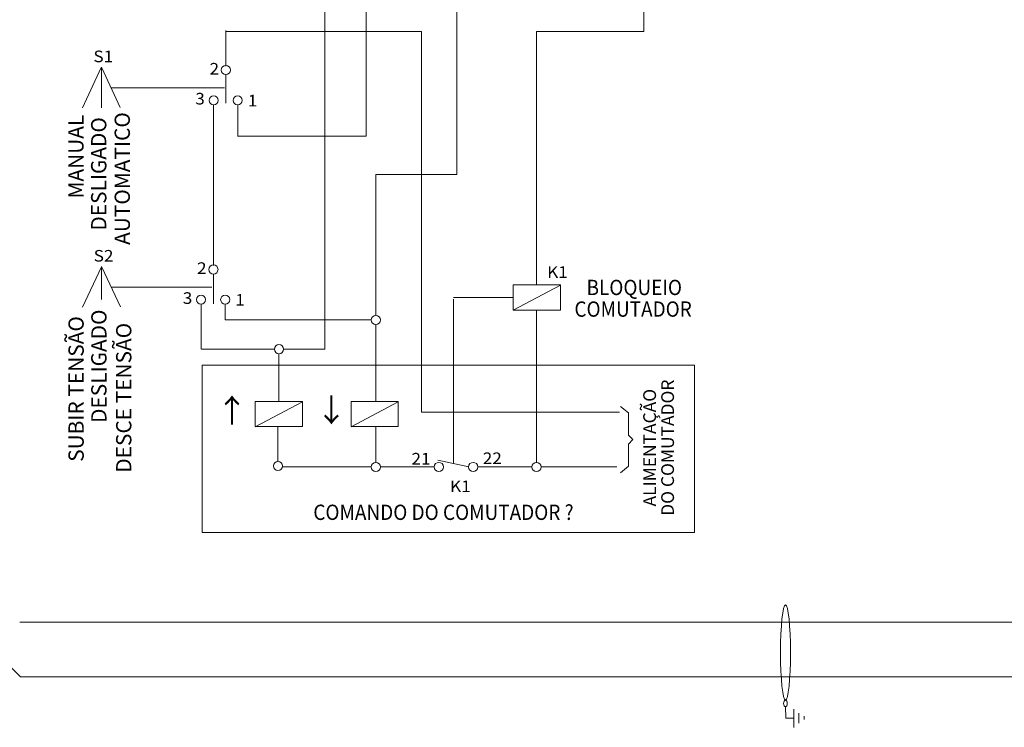
# Model space of a CAD drawing. Units: millimetres. Extents: x -312 to 872, y -100 to 160.
# Drawn here: x 610 to 718, y -75 to 2 of the extents above; entities that cross this region are included whole.
import ezdxf

# ---------------------------------------------------------------- set-up
doc = ezdxf.new("R2010")
doc.units = ezdxf.units.MM
doc.header["$MEASUREMENT"] = 0
doc.layers.add('layer 1', color=7, linetype='Continuous', plot=False)
doc.styles.add('759', font='arial.ttf', dxfattribs={"height": 1})
doc.styles.add('760', font='arial.ttf', dxfattribs={"height": 1})
doc.styles.add('761', font='arial.ttf', dxfattribs={"height": 1})
doc.styles.add('762', font='arial.ttf', dxfattribs={"height": 1})
doc.styles.add('763', font='arial.ttf', dxfattribs={"height": 1})
doc.styles.add('764', font='arial.ttf', dxfattribs={"height": 1})
doc.styles.add('765', font='arial.ttf', dxfattribs={"height": 1})
doc.styles.add('766', font='arial.ttf', dxfattribs={"height": 1})
doc.styles.add('767', font='arial.ttf', dxfattribs={"height": 1})
doc.styles.add('768', font='arial.ttf', dxfattribs={"height": 1})
doc.styles.add('769', font='arial.ttf', dxfattribs={"height": 1})
doc.styles.add('770', font='arial.ttf', dxfattribs={"height": 1})
doc.styles.add('771', font='arial.ttf', dxfattribs={"height": 1})
doc.styles.add('772', font='arial.ttf', dxfattribs={"height": 1})
doc.styles.add('773', font='arial.ttf', dxfattribs={"height": 1})
doc.styles.add('774', font='arial.ttf', dxfattribs={"height": 1})
doc.styles.add('775', font='arial.ttf', dxfattribs={"height": 1})
doc.styles.add('776', font='arial.ttf', dxfattribs={"height": 1})
doc.styles.add('777', font='arial.ttf', dxfattribs={"height": 1})
doc.styles.add('778', font='arial.ttf', dxfattribs={"height": 1})
doc.styles.add('779', font='arial.ttf', dxfattribs={"height": 1})
doc.styles.add('780', font='calibrib.ttf', dxfattribs={"height": 1})
doc.styles.add('781', font='calibrib.ttf', dxfattribs={"height": 1})
doc.styles.add('782', font='arial.ttf', dxfattribs={"height": 1})
doc.styles.add('783', font='arial.ttf', dxfattribs={"height": 1})

msp = doc.modelspace()

# ---------------------------------------------------------------- linework, layer by layer
at = {"layer": 'layer 1', "linetype": 'ByBlock', "lineweight": 20}
for points in [[(663.82, -29.7), (669, -29.7), (669, -26.95), (663.82, -26.95), (663.82, -29.7)], [(635.58, -42.46), (640.77, -42.46), (640.77, -39.71), (635.58, -39.71), (635.58, -42.46)], [(646.07, -42.46), (651.25, -42.46), (651.25, -39.71), (646.07, -39.71), (646.07, -42.46)]]:
    msp.add_lwpolyline(points, close=True, dxfattribs=at)
at = {"layer": 'layer 1', "linetype": 'ByBlock', "lineweight": 9}
msp.add_lwpolyline([(629.75, -54.07), (683.71, -54.07), (683.71, -35.73), (629.75, -35.73), (629.75, -54.07)], close=True, dxfattribs=at)
for centre in [(648.79, -30.78), (638.17, -33.98), (638.07, -46.78), (648.79, -46.88), (666.39, -46.88)]:
    msp.add_ellipse(centre, major_axis=(0, 0.5), ratio=1, dxfattribs=at)
at = {"layer": 'layer 1', "linetype": 'ByBlock', "lineweight": 20}
for points in [[(657.67, 10.42), (657.67, 10.42), (657.67, -14.84), (657.67, -14.84)], [(678.15, 10.42), (678.15, 10.42), (678.15, 0.81), (678.15, 0.81)], [(643.22, 3.81), (643.22, 3.81), (643.22, -33.98), (643.22, -33.98)], [(647.72, 3.31), (647.72, -2.81), (647.72, -10.66), (647.72, -10.66)], [(632.36, 0.91), (632.36, 0.91), (632.36, -2.97), (632.36, -2.97)], [(632.36, 0.81), (632.36, 0.81), (653.78, 0.81), (653.78, 0.81)], [(653.78, 0.81), (653.78, 0.81), (653.78, -40.88), (653.78, -40.88)], [(666.39, 0.81), (666.39, 0.81), (666.39, -26.95), (666.39, -26.95)], [(666.39, 0.81), (666.39, 0.81), (678.15, 0.81), (678.15, 0.81)], [(618.7, -3.13), (618.7, -3.13), (616.65, -7.53), (616.65, -7.53)], [(618.73, -3.1), (618.73, -3.1), (618.73, -7.53), (618.73, -7.53)], [(618.73, -3.1), (618.73, -3.1), (618.73, -7.53), (618.73, -7.53)], [(618.76, -3.16), (618.76, -3.16), (620.79, -7.52), (620.79, -7.52)], [(632.36, -3.91), (632.36, -3.91), (632.36, -7.02), (632.36, -7.02)], [(619.77, -5.34), (623.8, -5.34), (632.22, -5.34), (632.22, -5.34)], [(631.02, -7.23), (631.02, -7.23), (631.02, -24.76), (631.02, -24.76)], [(633.66, -7.23), (633.66, -7.23), (633.66, -10.6), (633.66, -10.6)], [(633.62, -10.66), (633.62, -10.66), (647.72, -10.66), (647.72, -10.66)], [(648.79, -14.84), (648.79, -14.84), (648.79, -23.24), (648.79, -30.28)], [(648.79, -14.84), (648.79, -14.84), (657.67, -14.84), (657.67, -14.84)], [(630.99, -22.31), (630.99, -22.31), (630.99, -24.8), (630.99, -24.8)], [(618.73, -24.96), (618.73, -24.96), (616.67, -29.37), (616.67, -29.37)], [(618.75, -24.94), (618.75, -24.94), (618.75, -27.24), (618.75, -28.53)], [(618.75, -24.94), (618.75, -24.94), (618.75, -27.24), (618.75, -28.53)], [(618.78, -25), (618.78, -25), (620.81, -29.36), (620.81, -29.36)], [(630.99, -25.75), (630.99, -25.75), (630.99, -29.03), (630.99, -29.03)], [(619.8, -27.18), (623.51, -27.18), (630.84, -27.18), (630.84, -27.18)], [(669, -26.99), (669, -26.99), (663.82, -29.72), (663.82, -29.72)], [(629.64, -29.06), (629.64, -29.06), (629.64, -32.44), (629.64, -32.44)], [(629.64, -29.06), (629.64, -29.06), (629.64, -33.98), (629.64, -33.98)], [(632.29, -29.06), (632.29, -29.06), (632.29, -30.78), (632.29, -30.78)], [(657.28, -28.32), (657.28, -28.32), (663.82, -28.32), (663.82, -28.32)], [(657.28, -28.52), (657.28, -28.52), (657.28, -46.52), (657.28, -46.52)], [(666.39, -29.7), (666.39, -29.7), (666.39, -43.32), (666.39, -46.38)], [(632.29, -30.78), (632.29, -30.78), (645.53, -30.78), (648.29, -30.78)], [(648.79, -31.28), (648.79, -35.91), (648.79, -39.71), (648.79, -39.71)], [(629.7, -33.98), (629.7, -33.98), (633.94, -33.98), (637.67, -33.98)], [(638.17, -34.48), (638.17, -35.89), (638.17, -39.75), (638.17, -39.75)], [(638.67, -33.98), (641.18, -33.98), (643.22, -33.98), (643.22, -33.98)], [(640.77, -39.75), (640.77, -39.75), (635.58, -42.48), (635.58, -42.48)], [(651.25, -39.75), (651.25, -39.75), (646.07, -42.48), (646.07, -42.48)], [(653.78, -40.88), (653.78, -40.88), (675.49, -40.88), (675.49, -40.88)], [(638.07, -42.54), (638.07, -42.54), (638.07, -45.16), (638.07, -46.28)], [(648.79, -42.46), (648.79, -42.46), (648.79, -45.22), (648.79, -46.38)], [(655.59, -46.16), (655.59, -46.16), (658.97, -46.88), (658.97, -46.88)], [(638.55, -46.88), (638.55, -46.88), (643.72, -46.88), (648.29, -46.88)], [(649.29, -46.88), (652.5, -46.88), (655.19, -46.88), (655.19, -46.88)], [(658.75, -46.88), (658.75, -46.88), (658.76, -46.88), (658.76, -46.88)], [(659.95, -46.88), (659.95, -46.88), (662.71, -46.88), (665.89, -46.88)], [(666.89, -46.88), (670.91, -46.88), (675.19, -46.88), (675.19, -46.88)], [(609.87, -69.87), (609.87, -69.87), (603.76, -63.77), (603.76, -63.77)]]:
    msp.add_open_spline(points, degree=3, dxfattribs=at)
for points, knots in [([(632.36, -2.91), (632.64, -2.91), (632.86, -3.13), (632.86, -3.41), (632.86, -3.41), (632.86, -3.68), (632.64, -3.91), (632.36, -3.91), (632.36, -3.91), (632.09, -3.91), (631.86, -3.68), (631.86, -3.41), (631.86, -3.41), (631.86, -3.13), (632.09, -2.91), (632.36, -2.91)], [0, 0, 0, 0, 0.2, 0.2, 0.2, 0.2, 0.4, 0.4, 0.4, 0.4, 0.6, 0.6, 0.6, 0.6, 1, 1, 1, 1]), ([(631.02, -6.23), (631.29, -6.23), (631.52, -6.45), (631.52, -6.73), (631.52, -6.73), (631.52, -7), (631.29, -7.23), (631.02, -7.23), (631.02, -7.23), (630.74, -7.23), (630.52, -7), (630.52, -6.73), (630.52, -6.73), (630.52, -6.45), (630.74, -6.23), (631.02, -6.23)], [0, 0, 0, 0, 0.2, 0.2, 0.2, 0.2, 0.4, 0.4, 0.4, 0.4, 0.6, 0.6, 0.6, 0.6, 1, 1, 1, 1]), ([(633.66, -6.23), (633.94, -6.23), (634.16, -6.45), (634.16, -6.73), (634.16, -6.73), (634.16, -7), (633.94, -7.23), (633.66, -7.23), (633.66, -7.23), (633.38, -7.23), (633.16, -7), (633.16, -6.73), (633.16, -6.73), (633.16, -6.45), (633.38, -6.23), (633.66, -6.23)], [0, 0, 0, 0, 0.2, 0.2, 0.2, 0.2, 0.4, 0.4, 0.4, 0.4, 0.6, 0.6, 0.6, 0.6, 1, 1, 1, 1]), ([(631, -24.76), (631.28, -24.76), (631.5, -24.98), (631.5, -25.26), (631.5, -25.26), (631.5, -25.53), (631.28, -25.76), (631, -25.76), (631, -25.76), (630.73, -25.76), (630.5, -25.53), (630.5, -25.26), (630.5, -25.26), (630.5, -24.98), (630.73, -24.76), (631, -24.76)], [0, 0, 0, 0, 0.2, 0.2, 0.2, 0.2, 0.4, 0.4, 0.4, 0.4, 0.6, 0.6, 0.6, 0.6, 1, 1, 1, 1]), ([(629.64, -28.06), (629.92, -28.06), (630.14, -28.29), (630.14, -28.56), (630.14, -28.56), (630.14, -28.84), (629.92, -29.06), (629.64, -29.06), (629.64, -29.06), (629.36, -29.06), (629.14, -28.84), (629.14, -28.56), (629.14, -28.56), (629.14, -28.29), (629.36, -28.06), (629.64, -28.06)], [0, 0, 0, 0, 0.2, 0.2, 0.2, 0.2, 0.4, 0.4, 0.4, 0.4, 0.6, 0.6, 0.6, 0.6, 1, 1, 1, 1]), ([(632.29, -28.06), (632.56, -28.06), (632.79, -28.29), (632.79, -28.56), (632.79, -28.56), (632.79, -28.84), (632.56, -29.06), (632.29, -29.06), (632.29, -29.06), (632.01, -29.06), (631.79, -28.84), (631.79, -28.56), (631.79, -28.56), (631.79, -28.29), (632.01, -28.06), (632.29, -28.06)], [0, 0, 0, 0, 0.2, 0.2, 0.2, 0.2, 0.4, 0.4, 0.4, 0.4, 0.6, 0.6, 0.6, 0.6, 1, 1, 1, 1]), ([(675.59, -40.25), (675.59, -40.25), (676.48, -40.97), (676.48, -40.97), (676.48, -40.97), (676.48, -40.97), (676.48, -43.39), (676.48, -43.39), (676.48, -43.39), (676.48, -43.39), (676.95, -43.88), (676.95, -43.88)], [0, 0, 0, 0, 0.25, 0.25, 0.25, 0.25, 0.5, 0.5, 0.5, 0.5, 1, 1, 1, 1]), ([(675.59, -47.52), (675.59, -47.52), (676.48, -46.79), (676.48, -46.79), (676.48, -46.79), (676.48, -46.79), (676.48, -44.38), (676.48, -44.38), (676.48, -44.38), (676.48, -44.38), (676.95, -43.88), (676.95, -43.88)], [0, 0, 0, 0, 0.25, 0.25, 0.25, 0.25, 0.5, 0.5, 0.5, 0.5, 1, 1, 1, 1]), ([(655.69, -46.38), (655.96, -46.38), (656.19, -46.6), (656.19, -46.88), (656.19, -46.88), (656.19, -47.16), (655.96, -47.38), (655.69, -47.38), (655.69, -47.38), (655.41, -47.38), (655.19, -47.16), (655.19, -46.88), (655.19, -46.88), (655.19, -46.6), (655.41, -46.38), (655.69, -46.38)], [0, 0, 0, 0, 0.2, 0.2, 0.2, 0.2, 0.4, 0.4, 0.4, 0.4, 0.6, 0.6, 0.6, 0.6, 1, 1, 1, 1]), ([(655.69, -46.38), (655.96, -46.38), (656.19, -46.6), (656.19, -46.88), (656.19, -46.88), (656.19, -47.16), (655.96, -47.38), (655.69, -47.38), (655.69, -47.38), (655.41, -47.38), (655.19, -47.16), (655.19, -46.88), (655.19, -46.88), (655.19, -46.6), (655.41, -46.38), (655.69, -46.38)], [0, 0, 0, 0, 0.2, 0.2, 0.2, 0.2, 0.4, 0.4, 0.4, 0.4, 0.6, 0.6, 0.6, 0.6, 1, 1, 1, 1]), ([(655.69, -46.38), (655.96, -46.38), (656.19, -46.6), (656.19, -46.88), (656.19, -46.88), (656.19, -47.16), (655.96, -47.38), (655.69, -47.38), (655.69, -47.38), (655.41, -47.38), (655.19, -47.16), (655.19, -46.88), (655.19, -46.88), (655.19, -46.6), (655.41, -46.38), (655.69, -46.38)], [0, 0, 0, 0, 0.2, 0.2, 0.2, 0.2, 0.4, 0.4, 0.4, 0.4, 0.6, 0.6, 0.6, 0.6, 1, 1, 1, 1]), ([(659.45, -46.38), (659.73, -46.38), (659.95, -46.6), (659.95, -46.88), (659.95, -46.88), (659.95, -47.16), (659.73, -47.38), (659.45, -47.38), (659.45, -47.38), (659.17, -47.38), (658.95, -47.16), (658.95, -46.88), (658.95, -46.88), (658.95, -46.6), (659.17, -46.38), (659.45, -46.38)], [0, 0, 0, 0, 0.2, 0.2, 0.2, 0.2, 0.4, 0.4, 0.4, 0.4, 0.6, 0.6, 0.6, 0.6, 1, 1, 1, 1])]:
    msp.add_open_spline(points, degree=3, knots=knots, dxfattribs=at)
at = {"layer": 'layer 1', "linetype": 'ByBlock', "lineweight": 9}
for points in [[(693.66, -61.99), (693.96, -61.99), (694.21, -64.34), (694.21, -67.22), (694.21, -67.22), (694.21, -70.09), (693.96, -72.44), (693.66, -72.44), (693.66, -72.44), (693.36, -72.44), (693.12, -70.09), (693.12, -67.22), (693.12, -67.22), (693.12, -64.34), (693.36, -61.99), (693.66, -61.99)], [(693.66, -72.44), (693.77, -72.44), (693.86, -72.6), (693.86, -72.79), (693.86, -72.79), (693.86, -72.99), (693.77, -73.14), (693.66, -73.14), (693.66, -73.14), (693.55, -73.14), (693.46, -72.99), (693.46, -72.79), (693.46, -72.79), (693.46, -72.6), (693.55, -72.44), (693.66, -72.44)]]:
    msp.add_open_spline(points, degree=3, knots=[0, 0, 0, 0, 0.2, 0.2, 0.2, 0.2, 0.4, 0.4, 0.4, 0.4, 0.6, 0.6, 0.6, 0.6, 1, 1, 1, 1], dxfattribs=at)
at = {"layer": 'layer 1', "linetype": 'ByBlock', "lineweight": 18}
for points in [[(609.78, -63.88), (609.78, -63.88), (775.2, -63.88), (775.2, -63.88)], [(609.86, -69.87), (609.86, -69.87), (775.1, -69.87), (775.1, -69.87)], [(694.57, -73.43), (694.57, -74.05), (694.57, -74.75), (694.57, -75.41)], [(695.14, -73.85), (695.14, -73.85), (695.14, -74.95), (695.14, -74.95)], [(695.71, -74.17), (695.71, -74.29), (695.71, -74.42), (695.71, -74.54)]]:
    msp.add_open_spline(points, degree=3, dxfattribs=at)
at = {"layer": 'layer 1', "linetype": 'ByBlock', "lineweight": 9}
for points in [[(693.66, -73.14), (693.66, -73.14), (693.7, -74.42), (693.7, -74.42)], [(694.6, -74.42), (694.6, -74.42), (693.7, -74.42), (693.7, -74.42)]]:
    msp.add_open_spline(points, degree=3, dxfattribs=at)

# ---------------------------------------------------------------- texts
at = {"layer": 'layer 1', "linetype": 'ByBlock'}
for s, height, style, width, p in [('S1', 1.27, '762', 1.087149, (617.85, -2.55)), ('2', 1.27, '761', 1.087149, (630.57, -3.9)), ('3', 1.27, '763', 1.087149, (629.01, -7.18)), ('1', 1.27, '764', 1.087149, (634.76, -7.39)), ('S2', 1.27, '768', 1.087149, (617.88, -24.39)), ('2', 1.27, '767', 1.087149, (629.2, -25.74)), ('K1', 1.27, '776', 1.087149, (667.55, -26.17)), ('BLOQUEIO', 1.675, '777', 0.909915, (671.87, -28.06)), ('3', 1.27, '769', 1.087149, (627.64, -29.02)), ('1', 1.27, '770', 1.087149, (633.39, -29.22)), ('COMUTADOR', 1.675, '778', 0.909915, (670.54, -30.43)), ('22', 1.27, '773', 1.087149, (660.5, -46.57)), ('21', 1.27, '772', 1.087149, (652.69, -46.62)), ('K1', 1.27, '771', 1.087149, (656.92, -49.64)), ('COMANDO DO COMUTADOR ^B', 1.6749, '779', 0.909915, (641.94, -52.69))]:
    msp.add_text(s, height=height, dxfattribs=dict(at, style=style, width=width)).set_placement(p)
for s, height, style, p in [('MANUAL', 1.675, '782', (616.77, -17.48)), ('AUTOMATICO', 1.675, '760', (621.85, -22.56)), ('DESLIGADO', 1.675, '759', (619.27, -20.99)), ('DESLIGADO', 1.675, '765', (619.29, -42.06)), ('SUBIR TENSÃO', 1.6749, '783', (616.79, -46.32)), ('DESCE TENSÃO', 1.6749, '766', (622.01, -47.51)), ('DO COMUTADOR', 1.3957, '775', (681.45, -52.24)), ('ALIMENTAÇÃO', 1.3957, '774', (679.48, -51.21))]:
    msp.add_text(s, height=height, rotation=90, dxfattribs=dict(at, style=style)).set_placement(p)
for s, style, p in [('↑', '780', (631.3, -41.96)), ('↓', '781', (642.19, -41.94))]:
    msp.add_text(s, height=2.54, dxfattribs=dict(at, style=style)).set_placement(p)

doc.saveas('drawing.dxf')
